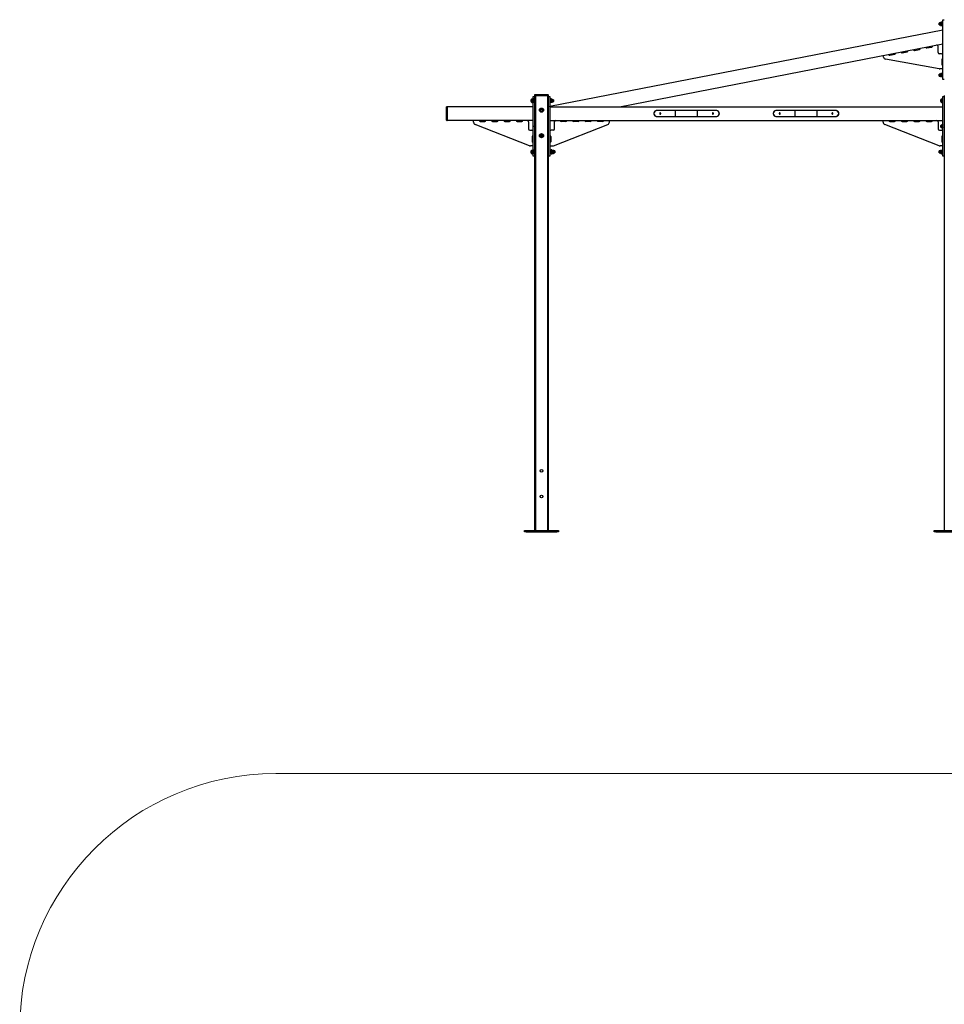
# Model space of a CAD drawing. Units: millimetres. Extents: x 817 to 17388, y 780 to 15271.
# Drawn here: x 817 to 6234, y 9455 to 15227 of the extents above; entities that cross this region are included whole.
import ezdxf

# ---------------------------------------------------------------- set-up
doc = ezdxf.new("R2010")
doc.units = ezdxf.units.MM
doc.header["$LTSCALE"] = 40
doc.layers.add('THICK_LINE', color=7, linetype='Continuous', lineweight=25)
doc.styles.add('SLDTEXTSTYLE0', font='TXT', dxfattribs={"width": 0.605})
doc.dimstyles.new('SLDDIMSTYLE1', dxfattribs={"dimtxt": 280, "dimasz": 200, "dimexe": 0, "dimexo": 0.0625, "dimgap": 70, "dimtad": 2, "dimdec": 1, "dimrnd": 1e-09, "dimzin": 12, "dimdsep": 46, "dimtxsty": 'SLDTEXTSTYLE0', "dimsah": 1, "dimcen": 0.09, "dimadec": 0, "dimazin": 3, "dimtfac": 1, "dimtofl": 0, "dimtmove": 0, "dimatfit": 3, "dimfxl": 0, "dimfrac": 2, "dimtolj": 1, "dimtzin": 12, "dimarcsym": 0})

# ---------------------------------------------------------------- blocks, each defined once
blk = doc.blocks.new('_D_4')
at = {"layer": 'THICK_LINE', "color": 7}
for p, q in [((8307.8, 9307.8), (8307.8, 10807.8)), ((7594.4, 9307.8), (8387.8, 9307.8))]:
    blk.add_line(p, q, dxfattribs=at)
for points in [[(8307.8, 10807.8), (8267.8, 10607.8), (8347.8, 10607.8)], [(8307.8, 9307.8), (8347.8, 9507.8), (8267.8, 9507.8)]]:
    blk.add_solid(points, dxfattribs=at)
at = {"layer": 'THICK_LINE', "color": 7, "insert": (7946.8, 9707.1), "char_height": 280, "attachment_point": 1, "rotation": 90, "style": 'SLDTEXTSTYLE0'}
blk.add_mtext('1500', dxfattribs=at)

msp = doc.modelspace()

# ---------------------------------------------------------------- linework, layer by layer
at = {"color": 7, "linetype": 'Continuous', "lineweight": 25}
for p, q in [((6204.59, 15208.04), (6204.09, 15207.54)), ((6204.09, 15207.12), (6204.09, 15207.54)), ((6204.09, 15196.54), (6204.09, 15207.12)), ((6204.09, 15196.54), (6204.59, 15196.04)), ((6211.09, 15208.62), (6204.59, 15208.04)), ((6204.59, 15208.04), (6204.59, 15207.58)), ((6204.59, 15207.58), (6204.59, 15196.04)), ((6204.59, 15196.04), (6211.09, 15195.45)), ((6211.09, 15206.05), (6211.09, 15208.62)), ((6211.09, 15195.45), (6211.09, 15206.05)), ((6215.09, 15210.97), (6213.43, 15210.97)), ((6213.43, 15210.97), (6213.43, 15207.48)), ((6213.43, 15207.48), (6213.43, 15193.11)), ((6213.43, 15193.11), (6215.09, 15193.11)), ((6215.47, 15211.63), (6215.09, 15210.97)), ((6215.09, 15207.48), (6215.09, 15210.97)), ((6215.09, 15193.11), (6215.09, 15207.48)), ((6215.09, 15193.11), (6215.09, 15193.11)), ((6221.91, 15212.18), (6216.26, 15212.18)), ((6221.91, 15203.48), (6216.26, 15203.48)), ((6221.91, 15193.34), (6216.26, 15193.34)), ((6221.91, 15191.9), (6216.26, 15191.9)), ((6222.7, 15211.63), (6222.7, 15211.63)), ((6222.7, 15192.44), (6223.09, 15193.11)), ((6225.59, 15214.04), (6223.09, 15214.04)), ((6223.09, 15213.07), (6223.09, 15214.04)), ((6223.09, 15190.04), (6223.09, 15213.07)), ((6223.09, 15190.04), (6225.59, 15190.04)), ((6225.59, 15227.04), (6233.59, 15227.04)), ((6225.59, 15225.04), (6225.59, 15227.04)), ((6233.59, 15225.04), (6225.59, 15225.04)), ((6225.59, 14879.04), (6225.59, 15225.04)), ((3921.76, 14719.22), (6225.59, 15167.04)), ((4329.8, 14717.04), (6225.59, 15085.54)), ((6125.52, 15065.07), (6125.52, 15065.07)), ((6131.39, 15061.12), (6160.84, 15066.84)), ((6164.79, 15072.7), (6164.79, 15072.7)), ((6197.59, 15034.56), (6197.59, 15070.39)), ((5877.45, 15007.94), (5875.59, 15017.51)), ((5908.77, 15022.94), (5908.77, 15022.94)), ((5914.63, 15018.98), (5944.08, 15024.71)), ((5948.03, 15030.57), (5948.03, 15030.57)), ((5981.02, 15036.98), (5981.02, 15036.98)), ((5986.88, 15033.03), (6016.33, 15038.75)), ((6020.28, 15044.62), (6020.09, 15045.6)), ((6053.27, 15051.03), (6053.27, 15051.03)), ((6059.13, 15047.07), (6088.58, 15052.8)), ((6092.54, 15058.66), (6092.35, 15059.64)), ((6217.59, 15026.56), (6205.59, 15026.56)), ((6204.26, 14938.78), (5889.49, 14996.04)), ((6219.59, 14993.54), (6219.59, 14963.54)), ((6224.59, 14998.54), (6224.59, 14998.54)), ((6224.59, 14958.54), (6224.59, 14958.54)), ((6204.59, 14908.04), (6204.09, 14907.54)), ((6204.09, 14907.12), (6204.09, 14907.54)), ((6204.09, 14896.54), (6204.09, 14907.12)), ((6204.09, 14896.54), (6204.59, 14896.04)), ((6211.09, 14908.62), (6204.59, 14908.04)), ((6204.59, 14908.04), (6204.59, 14907.58)), ((6204.59, 14907.58), (6204.59, 14896.04)), ((6204.59, 14896.04), (6211.09, 14895.45)), ((6225.59, 14938.54), (6206.94, 14938.54)), ((6211.09, 14906.05), (6211.09, 14908.62)), ((6211.09, 14895.45), (6211.09, 14906.05)), ((6215.09, 14910.97), (6213.43, 14910.97)), ((6213.43, 14910.97), (6213.43, 14907.48)), ((6213.43, 14907.48), (6213.43, 14893.11)), ((6213.43, 14893.11), (6215.09, 14893.11)), ((6215.47, 14911.63), (6215.09, 14910.97)), ((6215.09, 14907.48), (6215.09, 14910.97)), ((6215.09, 14893.11), (6215.09, 14907.48)), ((6215.09, 14893.11), (6215.09, 14893.11)), ((6221.91, 14912.18), (6216.26, 14912.18)), ((6221.91, 14903.48), (6216.26, 14903.48)), ((6221.91, 14893.34), (6216.26, 14893.34)), ((6221.91, 14891.9), (6216.26, 14891.9)), ((6222.7, 14911.63), (6222.7, 14911.63)), ((6222.7, 14892.44), (6223.09, 14893.11)), ((6225.59, 14914.04), (6223.09, 14914.04)), ((6223.09, 14913.07), (6223.09, 14914.04)), ((6223.09, 14890.04), (6223.09, 14913.07)), ((6223.09, 14890.04), (6225.59, 14890.04)), ((6225.59, 14879.04), (6233.59, 14879.04)), ((6225.59, 14877.04), (6225.59, 14879.04)), ((6233.59, 14877.04), (6225.59, 14877.04)), ((3825.59, 14777.04), (3833.59, 14777.04)), ((3825.59, 14775.04), (3825.59, 14777.04)), ((3833.59, 14786.04), (3833.59, 14782.04)), ((3838.09, 14786.04), (3833.59, 14786.04)), ((3833.59, 14782.04), (3838.09, 14782.04)), ((3833.59, 14782.04), (3833.59, 12232.04)), ((3835.19, 14787.64), (3838.09, 14787.64)), ((3838.09, 14787.64), (3838.09, 14786.04)), ((3838.09, 14787.64), (3909.09, 14787.64)), ((3838.09, 14786.04), (3838.09, 14782.04)), ((3909.09, 14786.04), (3838.09, 14786.04)), ((3838.09, 14782.04), (3909.09, 14782.04)), ((3838.09, 14782.04), (3838.09, 12232.04)), ((3909.09, 14787.64), (3909.09, 14786.04)), ((3909.09, 14787.64), (3911.99, 14787.64)), ((3909.09, 14786.04), (3909.09, 14782.04)), ((3913.59, 14786.04), (3909.09, 14786.04)), ((3909.09, 14782.04), (3913.59, 14782.04)), ((3909.09, 14782.04), (3909.09, 12232.04)), ((3913.59, 14786.04), (3913.59, 14782.04)), ((3913.59, 14782.04), (3913.59, 12232.04)), ((3913.59, 14777.04), (3921.59, 14777.04)), ((3921.59, 14777.04), (3921.59, 14775.04)), ((6225.59, 14777.04), (6233.59, 14777.04)), ((6225.59, 14775.04), (6225.59, 14777.04)), ((6233.59, 14782.04), (6233.59, 12232.04)), ((3814.59, 14758.04), (3814.09, 14757.54)), ((3814.09, 14757.12), (3814.09, 14757.54)), ((3814.09, 14746.54), (3814.09, 14757.12)), ((3814.09, 14746.54), (3814.59, 14746.04)), ((3819.09, 14758.62), (3814.59, 14758.04)), ((3814.59, 14758.04), (3814.59, 14757.58)), ((3814.59, 14757.58), (3814.59, 14746.04)), ((3814.59, 14746.04), (3819.09, 14746.04)), ((3816.26, 14763.01), (3815.09, 14760.97)), ((3815.09, 14758.04), (3815.09, 14760.97)), ((3815.09, 14743.11), (3815.09, 14746.04)), ((3815.09, 14743.11), (3816.26, 14741.07)), ((3816.26, 14763.01), (3823.09, 14764.04)), ((3816.26, 14741.07), (3823.09, 14740.04)), ((3819.09, 14756.05), (3819.09, 14758.62)), ((3819.09, 14745.45), (3819.09, 14756.05)), ((3823.09, 14760.97), (3821.43, 14760.97)), ((3821.43, 14760.97), (3821.43, 14757.48)), ((3821.43, 14757.48), (3821.43, 14743.11)), ((3821.43, 14743.11), (3823.09, 14743.11)), ((3825.59, 14764.04), (3823.09, 14764.04)), ((3823.09, 14764.04), (3823.09, 14760.97)), ((3823.47, 14761.62), (3823.09, 14760.97)), ((3823.09, 14757.48), (3823.09, 14760.97)), ((3823.09, 14743.11), (3823.09, 14757.48)), ((3823.09, 14743.11), (3823.09, 14743.11)), ((3823.09, 14743.11), (3823.09, 14740.04)), ((3823.09, 14740.04), (3825.59, 14740.04)), ((3829.91, 14762.18), (3824.26, 14762.18)), ((3829.91, 14753.48), (3824.26, 14753.48)), ((3829.91, 14743.34), (3824.26, 14743.34)), ((3829.91, 14741.9), (3824.26, 14741.9)), ((3833.59, 14775.04), (3825.59, 14775.04)), ((3825.59, 14762.18), (3825.59, 14775.04)), ((3825.59, 14462.18), (3825.59, 14741.9)), ((3830.7, 14761.63), (3830.7, 14761.63)), ((3830.7, 14742.44), (3831.09, 14743.11)), ((3833.59, 14764.04), (3831.09, 14764.04)), ((3831.09, 14763.07), (3831.09, 14764.04)), ((3831.09, 14740.04), (3831.09, 14763.07)), ((3831.09, 14740.04), (3833.59, 14740.04)), ((3921.59, 14775.04), (3913.59, 14775.04)), ((3921.59, 14775.04), (3921.59, 14429.04)), ((3924.09, 14764.04), (3921.59, 14764.04)), ((3921.59, 14740.04), (3924.09, 14740.04)), ((3921.76, 14717.04), (3921.76, 14719.22)), ((3924.09, 14763.13), (3924.09, 14764.04)), ((3930.91, 14762.91), (3924.09, 14763.13)), ((3924.09, 14740.04), (3924.09, 14763.13)), ((3930.91, 14758.72), (3924.09, 14758.72)), ((3930.91, 14747.85), (3924.09, 14747.85)), ((3930.91, 14741.16), (3924.09, 14741.16)), ((3932.09, 14760.97), (3930.91, 14762.91)), ((3931.31, 14741.76), (3932.09, 14743.11)), ((3933.74, 14760.97), (3932.09, 14760.97)), ((3932.09, 14760.97), (3932.09, 14743.11)), ((3932.09, 14743.11), (3933.74, 14743.11)), ((3933.74, 14756.5), (3933.74, 14760.97)), ((3933.74, 14743.11), (3933.74, 14756.5)), ((3942.59, 14758.04), (3936.09, 14758.62)), ((3936.09, 14758.62), (3936.09, 14755.33)), ((3936.09, 14755.33), (3936.09, 14745.45)), ((3936.09, 14745.45), (3942.59, 14746.04)), ((3943.09, 14757.54), (3942.59, 14758.04)), ((3942.59, 14752.04), (3942.59, 14758.04)), ((3942.59, 14746.04), (3942.59, 14752.04)), ((3942.59, 14746.04), (3943.09, 14746.54)), ((3943.09, 14757.54), (3943.09, 14752.04)), ((3943.09, 14752.04), (3943.09, 14746.54)), ((6214.59, 14758.04), (6214.09, 14757.54)), ((6214.09, 14757.12), (6214.09, 14757.54)), ((6214.09, 14746.54), (6214.09, 14757.12)), ((6214.09, 14746.54), (6214.59, 14746.04)), ((6214.59, 14758.04), (6214.59, 14758.04)), ((6214.59, 14758.04), (6214.59, 14757.58)), ((6214.59, 14757.58), (6214.59, 14746.04)), ((6214.59, 14746.04), (6215.09, 14746.04)), ((6216.26, 14763.01), (6215.09, 14760.97)), ((6215.09, 14743.11), (6215.09, 14760.97)), ((6215.09, 14743.11), (6216.26, 14741.07)), ((6216.26, 14763.01), (6223.09, 14763.01)), ((6216.26, 14757.52), (6223.09, 14757.52)), ((6216.26, 14746.55), (6223.09, 14746.55)), ((6216.26, 14741.07), (6223.09, 14741.07)), ((6225.59, 14764.04), (6223.09, 14764.04)), ((6223.09, 14764.04), (6223.09, 14752.04)), ((6223.09, 14752.04), (6223.09, 14740.04)), ((6223.09, 14740.04), (6225.59, 14740.04)), ((6233.59, 14775.04), (6225.59, 14775.04)), ((6225.59, 14429.04), (6225.59, 14775.04)), ((3316.59, 14712.54), (3316.59, 14715.44)), ((3316.59, 14641.54), (3316.59, 14712.54)), ((3318.19, 14712.54), (3316.59, 14712.54)), ((3318.19, 14717.04), (3318.19, 14712.54)), ((3318.19, 14717.04), (3321.59, 14717.04)), ((3318.19, 14712.54), (3318.19, 14641.54)), ((3318.19, 14712.54), (3321.59, 14712.54)), ((3321.59, 14717.04), (3321.59, 14637.04)), ((3825.59, 14717.04), (3321.59, 14717.04)), ((3321.59, 14641.54), (3321.59, 14712.54)), ((3868.1, 14706.54), (3862.62, 14697.04)), ((3862.62, 14697.04), (3868.1, 14687.54)), ((3879.07, 14706.54), (3868.1, 14706.54)), ((3868.1, 14687.54), (3879.07, 14687.54)), ((3884.56, 14697.04), (3879.07, 14706.54)), ((3879.07, 14687.54), (3884.56, 14697.04)), ((3921.76, 14717.04), (6225.59, 14717.04)), ((4548.59, 14693.79), (4545.68, 14693.79)), ((4545.68, 14660.29), (4548.59, 14660.29)), ((4659.34, 14693.79), (4548.59, 14693.79)), ((4548.59, 14660.29), (4659.34, 14660.29)), ((4787.84, 14693.79), (4659.34, 14693.79)), ((4659.34, 14660.29), (4659.34, 14693.79)), ((4659.34, 14660.29), (4787.84, 14660.29)), ((4898.59, 14693.79), (4787.84, 14693.79)), ((4787.84, 14660.29), (4787.84, 14693.79)), ((4787.84, 14660.29), (4898.59, 14660.29)), ((4901.49, 14693.79), (4898.59, 14693.79)), ((4898.59, 14660.29), (4901.49, 14660.29)), ((5248.59, 14693.79), (5245.68, 14693.79)), ((5245.68, 14660.29), (5248.59, 14660.29)), ((5359.34, 14693.79), (5248.59, 14693.79)), ((5248.59, 14660.29), (5359.34, 14660.29)), ((5487.84, 14693.79), (5359.34, 14693.79)), ((5359.34, 14660.29), (5359.34, 14693.79)), ((5359.34, 14660.29), (5487.84, 14660.29)), ((5598.59, 14693.79), (5487.84, 14693.79)), ((5487.84, 14660.29), (5487.84, 14693.79)), ((5487.84, 14660.29), (5598.59, 14660.29)), ((5601.49, 14693.79), (5598.59, 14693.79)), ((5598.59, 14660.29), (5601.49, 14660.29)), ((3318.19, 14641.54), (3316.59, 14641.54)), ((3316.59, 14638.64), (3316.59, 14641.54)), ((3318.19, 14641.54), (3318.19, 14637.04)), ((3318.19, 14641.54), (3321.59, 14641.54)), ((3318.19, 14637.04), (3321.59, 14637.04)), ((3825.59, 14637.04), (3321.59, 14637.04)), ((3475.59, 14627.25), (3475.59, 14637.04)), ((3802.94, 14488.08), (3485.09, 14613.29)), ((3509.59, 14636.04), (3509.59, 14636.04)), ((3514.59, 14631.04), (3542.59, 14631.04)), ((3547.59, 14636.04), (3547.59, 14637.04)), ((3581.59, 14636.04), (3581.59, 14636.04)), ((3586.59, 14631.04), (3614.59, 14631.04)), ((3619.59, 14636.04), (3619.59, 14636.04)), ((3653.59, 14636.04), (3653.59, 14636.04)), ((3658.59, 14631.04), (3686.59, 14631.04)), ((3691.59, 14636.04), (3691.59, 14636.04)), ((3725.59, 14636.04), (3725.59, 14636.04)), ((3730.59, 14631.04), (3758.59, 14631.04)), ((3763.59, 14636.04), (3763.59, 14637.04)), ((3797.59, 14629.04), (3797.59, 14587.04)), ((3921.59, 14637.04), (6225.59, 14637.04)), ((3944.24, 14488.08), (4262.08, 14613.29)), ((3949.59, 14629.04), (3949.59, 14636.54)), ((3949.59, 14636.54), (3949.59, 14636.54)), ((3949.59, 14587.04), (3949.59, 14629.04)), ((3983.59, 14636.04), (3983.59, 14637.04)), ((4016.59, 14631.04), (3988.59, 14631.04)), ((4021.59, 14637.04), (4021.59, 14636.04)), ((4055.59, 14636.04), (4055.59, 14636.04)), ((4088.59, 14631.04), (4060.59, 14631.04)), ((4093.59, 14636.04), (4093.59, 14636.04)), ((4127.59, 14636.04), (4127.59, 14636.04)), ((4160.59, 14631.04), (4132.59, 14631.04)), ((4165.59, 14636.04), (4165.59, 14636.04)), ((4199.59, 14636.04), (4199.59, 14637.04)), ((4232.59, 14631.04), (4204.59, 14631.04)), ((4237.59, 14636.04), (4237.59, 14636.04)), ((4271.59, 14627.25), (4271.59, 14637.04)), ((5875.59, 14627.25), (5875.59, 14637.04)), ((6202.94, 14488.08), (5885.09, 14613.29)), ((5909.59, 14636.04), (5909.59, 14636.04)), ((5914.59, 14631.04), (5942.59, 14631.04)), ((5947.59, 14636.04), (5947.59, 14637.04)), ((5981.59, 14636.04), (5981.59, 14636.04)), ((5986.59, 14631.04), (6014.59, 14631.04)), ((6019.59, 14636.04), (6019.59, 14637.04)), ((6053.59, 14636.04), (6053.59, 14636.04)), ((6058.59, 14631.04), (6086.59, 14631.04)), ((6091.59, 14636.04), (6091.59, 14636.04)), ((6125.59, 14636.04), (6125.59, 14636.04)), ((6130.59, 14631.04), (6158.59, 14631.04)), ((6163.59, 14636.04), (6163.59, 14637.04)), ((6197.59, 14629.04), (6197.59, 14587.04)), ((6214.59, 14608.04), (6214.09, 14607.54)), ((6214.09, 14607.12), (6214.09, 14607.54)), ((6214.09, 14596.54), (6214.09, 14607.12)), ((6219.09, 14608.62), (6214.59, 14608.04)), ((6214.59, 14608.04), (6214.59, 14607.58)), ((6214.59, 14607.58), (6214.59, 14596.04)), ((6219.09, 14606.05), (6219.09, 14608.62)), ((6219.09, 14595.45), (6219.09, 14606.05)), ((6223.09, 14610.97), (6221.43, 14610.97)), ((6221.43, 14610.97), (6221.43, 14607.48)), ((6221.43, 14607.48), (6221.43, 14593.11)), ((6223.47, 14611.63), (6223.09, 14610.97)), ((6223.09, 14607.48), (6223.09, 14610.97)), ((6223.09, 14593.11), (6223.09, 14607.48)), ((6225.59, 14612.18), (6224.26, 14612.18)), ((6225.59, 14603.48), (6224.26, 14603.48)), ((3805.59, 14579.04), (3817.59, 14579.04)), ((3824.59, 14547.04), (3824.59, 14547.04)), ((3831.59, 14602.29), (3831.59, 14601.78)), ((3868.1, 14556.54), (3862.62, 14547.04)), ((3862.62, 14547.04), (3868.1, 14537.54)), ((3879.07, 14556.54), (3868.1, 14556.54)), ((3884.56, 14547.04), (3879.07, 14556.54)), ((3879.07, 14537.54), (3884.56, 14547.04)), ((3922.59, 14547.04), (3922.59, 14547.04)), ((3941.59, 14579.04), (3929.59, 14579.04)), ((6205.59, 14579.04), (6217.59, 14579.04)), ((6214.09, 14596.54), (6214.59, 14596.04)), ((6214.59, 14596.04), (6219.09, 14596.04)), ((6221.43, 14593.11), (6223.09, 14593.11)), ((6223.09, 14593.11), (6223.09, 14593.11)), ((6225.59, 14593.34), (6224.26, 14593.34)), ((6225.59, 14591.9), (6224.26, 14591.9)), ((6224.59, 14547.04), (6224.59, 14547.04)), ((3825.59, 14487.04), (3808.43, 14487.04)), ((3819.59, 14542.04), (3819.59, 14512.04)), ((3824.59, 14507.04), (3825.59, 14507.04)), ((3868.1, 14537.54), (3879.07, 14537.54)), ((3922.59, 14507.04), (3921.59, 14507.04)), ((3921.59, 14487.04), (3938.74, 14487.04)), ((3922.59, 14511.69), (3922.59, 14511.69)), ((3927.59, 14542.04), (3927.59, 14512.04)), ((6225.59, 14487.04), (6208.43, 14487.04)), ((6219.59, 14542.04), (6219.59, 14512.04)), ((6224.59, 14507.04), (6225.59, 14507.04)), ((3814.59, 14458.04), (3814.09, 14457.54)), ((3814.09, 14457.12), (3814.09, 14457.54)), ((3814.09, 14446.54), (3814.09, 14457.12)), ((3814.09, 14446.54), (3814.59, 14446.04)), ((3814.59, 14458.04), (3815.09, 14460.97)), ((3819.09, 14458.62), (3814.59, 14458.04)), ((3814.59, 14458.04), (3814.59, 14457.58)), ((3814.59, 14457.58), (3814.59, 14446.04)), ((3814.59, 14446.04), (3819.09, 14446.04)), ((3816.26, 14463.01), (3815.09, 14460.97)), ((3815.09, 14443.11), (3815.09, 14446.04)), ((3815.09, 14443.11), (3816.26, 14441.07)), ((3816.26, 14463.01), (3823.09, 14464.04)), ((3816.26, 14441.07), (3823.09, 14441.07)), ((3819.09, 14456.05), (3819.09, 14458.62)), ((3819.09, 14445.45), (3819.09, 14456.05)), ((3823.09, 14460.97), (3821.43, 14460.97)), ((3821.43, 14460.97), (3821.43, 14457.48)), ((3821.43, 14457.48), (3821.43, 14443.11)), ((3821.43, 14443.11), (3823.09, 14443.11)), ((3825.59, 14464.04), (3823.09, 14464.04)), ((3823.09, 14464.04), (3823.09, 14460.97)), ((3823.47, 14461.63), (3823.09, 14460.97)), ((3823.09, 14457.48), (3823.09, 14460.97)), ((3823.09, 14443.11), (3823.09, 14457.48)), ((3823.09, 14443.11), (3823.09, 14443.11)), ((3823.09, 14443.11), (3823.09, 14440.04)), ((3823.09, 14440.04), (3825.59, 14440.04)), ((3829.91, 14462.18), (3824.26, 14462.18)), ((3829.91, 14453.48), (3824.26, 14453.48)), ((3829.91, 14443.34), (3824.26, 14443.34)), ((3829.91, 14441.9), (3824.26, 14441.9)), ((3825.59, 14429.04), (3825.59, 14441.9)), ((3830.7, 14461.63), (3830.7, 14461.63)), ((3830.7, 14442.44), (3831.09, 14443.11)), ((3833.59, 14464.04), (3831.09, 14464.04)), ((3831.09, 14463.07), (3831.09, 14464.04)), ((3831.09, 14440.04), (3831.09, 14463.07)), ((3831.09, 14440.04), (3833.59, 14440.04)), ((3924.09, 14464.04), (3921.59, 14464.04)), ((3921.59, 14440.04), (3924.09, 14440.04)), ((3924.09, 14463.13), (3924.09, 14464.04)), ((3930.91, 14462.91), (3924.09, 14463.13)), ((3924.09, 14440.04), (3924.09, 14463.13)), ((3930.91, 14458.72), (3924.09, 14458.72)), ((3930.91, 14447.85), (3924.09, 14447.85)), ((3930.91, 14441.16), (3924.09, 14441.16)), ((3933.75, 14464.04), (3931.25, 14464.04)), ((3931.25, 14464.04), (3931.25, 14462.53)), ((3932.09, 14460.97), (3931.25, 14462.53)), ((3931.31, 14441.76), (3931.25, 14440.04)), ((3931.25, 14440.04), (3933.75, 14440.04)), ((3931.31, 14441.76), (3932.09, 14443.11)), ((3933.74, 14460.97), (3932.09, 14460.97)), ((3932.09, 14460.97), (3932.09, 14443.11)), ((3932.09, 14443.11), (3933.74, 14443.11)), ((3933.74, 14456.5), (3933.74, 14460.97)), ((3933.74, 14443.11), (3933.74, 14456.5)), ((3933.75, 14464.04), (3933.75, 14460.97)), ((3934.08, 14461.54), (3933.75, 14460.97)), ((3933.75, 14443.11), (3934.08, 14442.53)), ((3933.75, 14443.11), (3933.75, 14440.04)), ((3934.93, 14461.54), (3934.08, 14461.54)), ((3934.93, 14442.54), (3934.08, 14442.53)), ((3934.93, 14461.54), (3940.58, 14461.54)), ((3934.93, 14442.54), (3934.93, 14442.54)), ((3934.93, 14442.54), (3940.58, 14442.54)), ((3942.59, 14458.04), (3936.09, 14458.62)), ((3936.09, 14458.62), (3936.09, 14455.33)), ((3936.09, 14455.33), (3936.09, 14445.45)), ((3936.09, 14445.45), (3942.59, 14446.04)), ((3940.58, 14461.54), (3941.42, 14461.55)), ((3940.58, 14442.54), (3941.42, 14442.53)), ((3941.75, 14460.97), (3941.36, 14458.04)), ((3941.36, 14446.04), (3941.75, 14443.11)), ((3941.75, 14460.97), (3941.42, 14461.55)), ((3941.42, 14442.53), (3941.75, 14443.11)), ((3943.41, 14460.97), (3941.75, 14460.97)), ((3941.75, 14443.11), (3943.41, 14443.11)), ((3943.09, 14457.54), (3942.59, 14458.04)), ((3942.59, 14452.04), (3942.59, 14458.04)), ((3942.59, 14446.04), (3942.59, 14452.04)), ((3942.59, 14446.04), (3943.09, 14446.54)), ((3943.09, 14457.54), (3943.09, 14452.04)), ((3943.09, 14452.04), (3943.09, 14446.54)), ((3943.41, 14456.5), (3943.41, 14460.97)), ((3943.41, 14443.11), (3943.41, 14456.5)), ((3952.25, 14458.04), (3945.75, 14458.62)), ((3945.75, 14458.62), (3945.75, 14455.33)), ((3945.75, 14455.33), (3945.75, 14445.45)), ((3945.75, 14445.45), (3952.25, 14446.04)), ((3952.75, 14457.54), (3952.25, 14458.04)), ((3952.25, 14452.04), (3952.25, 14458.04)), ((3952.25, 14446.04), (3952.25, 14452.04)), ((3952.25, 14446.04), (3952.75, 14446.54)), ((3952.75, 14457.54), (3952.75, 14452.04)), ((3952.75, 14452.04), (3952.75, 14446.54)), ((6204.59, 14458.04), (6204.09, 14457.54)), ((6204.09, 14446.54), (6204.09, 14457.54)), ((6204.09, 14446.54), (6204.59, 14446.04)), ((6211.09, 14458.62), (6204.59, 14458.04)), ((6204.59, 14458.04), (6204.59, 14446.04)), ((6204.59, 14446.04), (6211.09, 14445.45)), ((6211.09, 14445.45), (6211.09, 14458.62)), ((6215.09, 14460.97), (6213.43, 14460.97)), ((6213.43, 14460.97), (6213.43, 14443.11)), ((6213.43, 14443.11), (6215.09, 14443.11)), ((6216.26, 14463.01), (6215.09, 14460.97)), ((6215.09, 14443.11), (6215.09, 14460.97)), ((6215.09, 14443.11), (6216.26, 14441.07)), ((6216.26, 14463.01), (6223.09, 14463.01)), ((6216.26, 14457.52), (6223.09, 14457.52)), ((6216.26, 14446.55), (6223.09, 14446.55)), ((6216.26, 14441.07), (6223.09, 14440.04)), ((6225.59, 14464.04), (6223.09, 14464.04)), ((6223.09, 14464.04), (6223.09, 14452.04)), ((6223.09, 14452.04), (6223.09, 14440.04)), ((6223.09, 14440.04), (6225.59, 14440.04)), ((3825.59, 14429.04), (3833.59, 14429.04)), ((3825.59, 14427.04), (3825.59, 14429.04)), ((3833.59, 14427.04), (3825.59, 14427.04)), ((3913.59, 14429.04), (3921.59, 14429.04)), ((3921.59, 14427.04), (3913.59, 14427.04)), ((3921.59, 14429.04), (3921.59, 14427.04)), ((6225.59, 14429.04), (6233.59, 14429.04)), ((6225.59, 14427.04), (6225.59, 14429.04)), ((6233.59, 14427.04), (6225.59, 14427.04)), ((3773.59, 12224.04), (3773.59, 12232.04)), ((3773.59, 12232.04), (3783.59, 12232.04)), ((3783.59, 12224.04), (3773.59, 12224.04)), ((3783.59, 12232.04), (3783.59, 12224.04)), ((3783.59, 12232.04), (3963.59, 12232.04)), ((3783.59, 12224.04), (3963.59, 12224.04)), ((3963.59, 12224.04), (3963.59, 12232.04)), ((3963.59, 12232.04), (3973.59, 12232.04)), ((3973.59, 12224.04), (3963.59, 12224.04)), ((3973.59, 12232.04), (3973.59, 12224.04)), ((6173.59, 12224.04), (6173.59, 12232.04)), ((6173.59, 12232.04), (6183.59, 12232.04)), ((6183.59, 12224.04), (6173.59, 12224.04)), ((6183.59, 12232.04), (6183.59, 12224.04)), ((6183.59, 12232.04), (6363.59, 12232.04)), ((6183.59, 12224.04), (6363.59, 12224.04))]:
    msp.add_line(p, q, dxfattribs=at)
at = {"color": 7, "linetype": 'Continuous', "lineweight": 25, "flags": 128}
for points in [[(6216.26, 15191.9), (6215.98, 15192.04), (6215.75, 15192.18), (6215.53, 15192.36), (6215.43, 15192.52), (6215.42, 15192.67), (6215.48, 15192.81), (6215.77, 15193.08), (6216.26, 15193.34)], [(6221.91, 15193.34), (6222.31, 15193.14), (6222.51, 15193), (6222.65, 15192.86), (6222.74, 15192.72), (6222.75, 15192.57), (6222.58, 15192.3), (6222.18, 15192.03), (6221.91, 15191.9)], [(6216.26, 14891.9), (6215.98, 14892.04), (6215.75, 14892.18), (6215.53, 14892.36), (6215.43, 14892.52), (6215.42, 14892.67), (6215.48, 14892.81), (6215.77, 14893.08), (6216.26, 14893.34)], [(6221.91, 14893.34), (6222.31, 14893.14), (6222.51, 14893), (6222.65, 14892.86), (6222.74, 14892.72), (6222.75, 14892.57), (6222.58, 14892.3), (6222.18, 14892.03), (6221.91, 14891.9)], [(3824.26, 14741.9), (3823.98, 14742.04), (3823.75, 14742.18), (3823.53, 14742.36), (3823.43, 14742.52), (3823.42, 14742.67), (3823.48, 14742.81), (3823.77, 14743.08), (3824.26, 14743.34)], [(3829.91, 14743.34), (3830.31, 14743.14), (3830.51, 14743), (3830.65, 14742.86), (3830.74, 14742.72), (3830.75, 14742.57), (3830.58, 14742.3), (3830.18, 14742.03), (3829.91, 14741.9)], [(3931.31, 14741.76), (3931.24, 14741.65), (3930.91, 14741.16)], [(4571.75, 14679.02), (4571.65, 14679.29), (4571.41, 14679.8), (4571.24, 14680.06), (4570.92, 14680.44), (4570.74, 14680.61), (4570.52, 14680.76), (4570.26, 14680.89), (4569.83, 14681.01), (4569.62, 14681.04), (4569.39, 14681.03), (4569.15, 14681), (4568.91, 14680.95), (4568.67, 14680.86), (4568.44, 14680.76), (4567.99, 14680.47), (4567.76, 14680.28), (4567.53, 14680.05), (4567.15, 14679.57), (4567, 14679.33), (4566.81, 14678.95), (4566.65, 14678.54), (4566.52, 14678.11), (4566.45, 14677.73), (4566.41, 14677.4), (4566.4, 14676.77), (4566.43, 14676.44), (4566.49, 14676.11), (4566.66, 14675.49), (4566.91, 14674.91), (4567.07, 14674.64), (4567.24, 14674.38), (4567.5, 14674.06), (4567.78, 14673.78), (4568.08, 14673.54), (4568.4, 14673.34), (4568.72, 14673.19), (4569.05, 14673.09), (4569.3, 14673.05), (4569.54, 14673.04), (4569.99, 14673.09), (4570.41, 14673.26), (4570.61, 14673.38), (4570.81, 14673.52), (4570.98, 14673.69), (4571.14, 14673.88), (4571.3, 14674.09), (4571.45, 14674.34), (4571.6, 14674.66), (4571.71, 14674.94), (4571.87, 14675.48), (4571.94, 14675.81), (4572.03, 14676.47), (4572.05, 14676.79), (4572.05, 14677.12), (4572.04, 14677.46), (4572.01, 14677.78), (4571.97, 14678.11), (4571.84, 14678.74), (4571.75, 14679.02)], [(4875.42, 14679.02), (4875.34, 14678.77), (4875.21, 14678.18), (4875.16, 14677.78), (4875.12, 14677.12), (4875.12, 14676.79), (4875.14, 14676.45), (4875.18, 14676.1), (4875.3, 14675.48), (4875.37, 14675.2), (4875.47, 14674.92), (4875.58, 14674.64), (4875.7, 14674.39), (4875.84, 14674.14), (4876.14, 14673.74), (4876.32, 14673.56), (4876.54, 14673.39), (4876.92, 14673.18), (4877.41, 14673.05), (4877.89, 14673.05), (4878.36, 14673.16), (4878.62, 14673.26), (4879.08, 14673.53), (4879.29, 14673.69), (4879.52, 14673.9), (4879.92, 14674.36), (4880.07, 14674.59), (4880.24, 14674.86), (4880.38, 14675.15), (4880.5, 14675.46), (4880.6, 14675.78), (4880.74, 14676.43), (4880.77, 14676.77), (4880.78, 14677.11), (4880.76, 14677.4), (4880.67, 14678.01), (4880.57, 14678.41), (4880.47, 14678.71), (4880.2, 14679.28), (4880.03, 14679.55), (4879.85, 14679.81), (4879.65, 14680.04), (4879.44, 14680.25), (4879.22, 14680.44), (4878.91, 14680.66), (4878.59, 14680.83), (4878.27, 14680.95), (4877.79, 14681.03), (4877.55, 14681.04), (4877.31, 14681.01), (4877.06, 14680.95), (4876.64, 14680.75), (4876.47, 14680.64), (4876.29, 14680.48), (4876.12, 14680.31), (4875.96, 14680.1), (4875.81, 14679.88), (4875.64, 14679.57), (4875.52, 14679.3), (4875.42, 14679.02)], [(5271.75, 14679.02), (5271.65, 14679.29), (5271.41, 14679.8), (5271.24, 14680.06), (5270.92, 14680.44), (5270.74, 14680.61), (5270.52, 14680.76), (5270.26, 14680.89), (5269.83, 14681.01), (5269.62, 14681.04), (5269.39, 14681.03), (5269.15, 14681), (5268.91, 14680.95), (5268.67, 14680.86), (5268.44, 14680.76), (5267.99, 14680.47), (5267.76, 14680.28), (5267.53, 14680.05), (5267.15, 14679.57), (5267, 14679.33), (5266.81, 14678.95), (5266.65, 14678.54), (5266.52, 14678.11), (5266.45, 14677.73), (5266.41, 14677.4), (5266.4, 14676.77), (5266.43, 14676.44), (5266.49, 14676.11), (5266.66, 14675.49), (5266.91, 14674.91), (5267.07, 14674.64), (5267.24, 14674.38), (5267.5, 14674.06), (5267.78, 14673.78), (5268.08, 14673.54), (5268.4, 14673.34), (5268.72, 14673.19), (5269.05, 14673.09), (5269.3, 14673.05), (5269.54, 14673.04), (5269.99, 14673.09), (5270.41, 14673.26), (5270.61, 14673.38), (5270.81, 14673.52), (5270.98, 14673.69), (5271.14, 14673.88), (5271.3, 14674.09), (5271.45, 14674.34), (5271.6, 14674.66), (5271.71, 14674.94), (5271.87, 14675.48), (5271.94, 14675.81), (5272.03, 14676.47), (5272.05, 14676.79), (5272.05, 14677.12), (5272.04, 14677.46), (5272.01, 14677.78), (5271.97, 14678.11), (5271.84, 14678.74), (5271.75, 14679.02)], [(5575.42, 14679.02), (5575.34, 14678.77), (5575.21, 14678.18), (5575.16, 14677.78), (5575.12, 14677.12), (5575.12, 14676.79), (5575.14, 14676.45), (5575.18, 14676.1), (5575.3, 14675.48), (5575.37, 14675.2), (5575.47, 14674.92), (5575.58, 14674.64), (5575.7, 14674.39), (5575.84, 14674.14), (5576.14, 14673.74), (5576.32, 14673.56), (5576.54, 14673.39), (5576.92, 14673.18), (5577.41, 14673.05), (5577.89, 14673.05), (5578.36, 14673.16), (5578.62, 14673.26), (5579.08, 14673.53), (5579.29, 14673.69), (5579.52, 14673.9), (5579.92, 14674.36), (5580.07, 14674.59), (5580.24, 14674.86), (5580.38, 14675.15), (5580.5, 14675.46), (5580.6, 14675.78), (5580.74, 14676.43), (5580.77, 14676.77), (5580.78, 14677.11), (5580.76, 14677.4), (5580.67, 14678.01), (5580.57, 14678.41), (5580.47, 14678.71), (5580.2, 14679.28), (5580.03, 14679.55), (5579.85, 14679.81), (5579.65, 14680.04), (5579.44, 14680.25), (5579.22, 14680.44), (5578.91, 14680.66), (5578.59, 14680.83), (5578.27, 14680.95), (5577.79, 14681.03), (5577.55, 14681.04), (5577.31, 14681.01), (5577.06, 14680.95), (5576.64, 14680.75), (5576.47, 14680.64), (5576.29, 14680.48), (5576.12, 14680.31), (5575.96, 14680.1), (5575.81, 14679.88), (5575.64, 14679.57), (5575.52, 14679.3), (5575.42, 14679.02)], [(6224.26, 14591.9), (6223.98, 14592.04), (6223.75, 14592.18), (6223.53, 14592.36), (6223.43, 14592.52), (6223.42, 14592.67), (6223.48, 14592.81), (6223.77, 14593.08), (6224.26, 14593.34)], [(3824.26, 14441.9), (3823.98, 14442.04), (3823.75, 14442.18), (3823.53, 14442.36), (3823.43, 14442.52), (3823.42, 14442.67), (3823.48, 14442.81), (3823.77, 14443.08), (3824.26, 14443.34)], [(3829.91, 14443.34), (3830.31, 14443.14), (3830.51, 14443), (3830.65, 14442.86), (3830.74, 14442.72), (3830.75, 14442.57), (3830.58, 14442.3), (3830.18, 14442.03), (3829.91, 14441.9)], [(3931.31, 14441.76), (3931.24, 14441.65), (3930.91, 14441.16)], [(3934.93, 14461.54), (3934.85, 14461.28), (3934.93, 14461.54)], [(3941.36, 14446.04), (3941.07, 14444.29), (3940.58, 14442.54)]]:
    msp.add_lwpolyline(points, dxfattribs=at)
at = {"color": 7, "linetype": 'Continuous', "lineweight": 25}
for centre, radius in [((3873.59, 14697.04), 12), ((3873.59, 14697.04), 8.93), ((3873.59, 14697.04), 6.59), ((3873.59, 14697.04), 6), ((3873.59, 14697.04), 5.5), ((3873.59, 14547.04), 12), ((3873.59, 14547.04), 8.93), ((3873.59, 14547.04), 6.59), ((3873.59, 14547.04), 6), ((3873.59, 14547.04), 5.5), ((3873.59, 12582.04), 8), ((3873.59, 12432.04), 8)]:
    msp.add_circle(centre, radius, dxfattribs=at)
for centre, radius, start, end in [((6213.43, 15208.62), 2.34, 90, 180), ((6213.43, 15195.45), 2.34, 180, 270), ((6227.24, 15207.83), 11.81, 158.388315, 201.611685), ((6231.27, 15198.41), 15.84, 161.330067, 198.669933), ((6216.76, 15210.6), 1.65, 107.522137, 141.729298), ((6221.5, 15210.73), 1.5, 37.001577, 74.270093), ((6210.88, 15207.83), 11.86, 338.482094, 21.517906), ((6206.92, 15198.41), 15.82, 341.313218, 18.686782), ((6130.43, 15066.03), 5, 191, 281), ((6159.88, 15071.75), 5, 281, 11), ((6189.59, 15070.39), 8, 0, 101), ((5892.17, 15010.8), 15, 191, 259.690359), ((5913.67, 15023.89), 5, 191, 281), ((5943.12, 15029.62), 5, 281, 11), ((5985.93, 15037.94), 5, 191, 281), ((6015.38, 15043.66), 5, 281, 11), ((6058.18, 15051.98), 5, 191, 281), ((6087.63, 15057.71), 5, 281, 11), ((6205.59, 15034.56), 8, 180, 270), ((6217.59, 15018.56), 8, 0, 90), ((6224.59, 14993.54), 5, 90, 180), ((6224.59, 14963.54), 5, 180, 270), ((6206.94, 14953.54), 15, 259.690359, 270), ((6213.43, 14908.62), 2.34, 90, 180), ((6213.43, 14895.45), 2.34, 180, 270), ((6227.24, 14907.83), 11.81, 158.388315, 201.611685), ((6231.27, 14898.41), 15.84, 161.330067, 198.669933), ((6216.76, 14910.6), 1.65, 107.522137, 141.729298), ((6221.5, 14910.73), 1.5, 37.001577, 74.270093), ((6210.88, 14907.83), 11.86, 338.482094, 21.517906), ((6206.92, 14898.41), 15.82, 341.313218, 18.686782), ((3835.19, 14786.04), 1.6, 90, 180), ((3911.99, 14786.04), 1.6, 0, 90), ((3819.66, 14759.58), 4.83, 134.716323, 198.62213), ((3819.6, 14744.48), 4.78, 161.023075, 225.638473), ((3821.43, 14758.62), 2.34, 90, 180), ((3821.43, 14745.45), 2.34, 180, 270), ((3835.24, 14757.83), 11.81, 158.388315, 201.611685), ((3839.27, 14748.41), 15.84, 161.330067, 198.669933), ((3824.77, 14760.61), 1.65, 108.040197, 142.116808), ((3829.5, 14760.73), 1.5, 37.001577, 74.270093), ((3818.88, 14757.83), 11.86, 338.482094, 21.517906), ((3814.92, 14748.41), 15.82, 341.313218, 18.686782), ((3928.59, 14760.82), 3.13, 317.938214, 42.061786), ((3913.67, 14753.29), 18.07, 342.490773, 17.509227), ((3924.58, 14744.51), 7.16, 332.155227, 27.844773), ((3933.74, 14758.62), 2.34, 0, 90), ((3933.74, 14745.45), 2.34, 270, 360), ((6220.38, 14760.27), 4.94, 146.307056, 213.692944), ((6234.01, 14752.04), 18.58, 162.828193, 197.171807), ((6220.41, 14743.81), 4.97, 146.518621, 213.481379), ((3318.19, 14715.44), 1.6, 90, 180), ((4548.59, 14677.04), 17, 80.161773, 180), ((4548.59, 14677.04), 17, 180, 279.838227), ((4548.59, 14677.04), 16.75, 89.999981, 270.000019), ((4548.59, 14677.04), 16.75, 90, 180), ((4548.59, 14677.04), 16.75, 180, 270), ((4572.71, 14677.06), 4.35, 137.084117, 239.566058), ((4572.05, 14677.72), 3.41, 116.86482, 137.712782), ((4874.52, 14677.04), 4.3, 300.091482, 60.070068), ((4898.59, 14677.04), 17, 260.161773, 99.838227), ((4898.59, 14677.04), 16.75, 270.000019, 89.999981), ((4898.59, 14677.04), 16.75, 0, 90), ((4898.59, 14677.04), 16.75, 270, 0), ((5248.59, 14677.04), 17, 80.161773, 180), ((5248.59, 14677.04), 17, 180, 279.838227), ((5248.59, 14677.04), 16.75, 90, 270), ((5248.59, 14677.04), 16.75, 90, 180), ((5248.59, 14677.04), 16.75, 180, 270), ((5272.71, 14677.06), 4.35, 137.084117, 239.566058), ((5272.05, 14677.72), 3.41, 116.86482, 137.712782), ((5574.52, 14677.04), 4.3, 300.091482, 60.070068), ((5598.59, 14677.04), 17, 260.161773, 99.838227), ((5598.59, 14677.04), 16.75, 269.999981, 90.000019), ((5598.59, 14677.04), 16.75, 0, 90), ((5598.59, 14677.04), 16.75, 270, 0), ((3318.19, 14638.64), 1.6, 180, 270), ((3490.59, 14627.25), 15, 180, 248.498566), ((3514.59, 14636.04), 5, 180, 270), ((3542.59, 14636.04), 5, 270, 0), ((3586.59, 14636.04), 5, 180, 270), ((3614.59, 14636.04), 5, 270, 360), ((3658.59, 14636.04), 5, 180, 270), ((3686.59, 14636.04), 5, 270, 0), ((3730.59, 14636.04), 5, 180, 270), ((3758.59, 14636.04), 5, 270, 0), ((3789.59, 14629.04), 8, 0, 90), ((3847.59, 14602.29), 16, 151.044976, 180), ((3957.59, 14629.04), 8, 90, 180), ((3988.59, 14636.04), 5, 180, 270), ((4016.59, 14636.04), 5, 270, 360), ((4060.59, 14636.04), 5, 180, 270), ((4088.59, 14636.04), 5, 270, 0), ((4132.59, 14636.04), 5, 180, 270), ((4160.59, 14636.04), 5, 270, 360), ((4204.59, 14636.04), 5, 180, 270), ((4232.59, 14636.04), 5, 270, 360), ((4256.59, 14627.25), 15, 291.501434, 0), ((5890.59, 14627.25), 15, 180, 248.498566), ((5914.59, 14636.04), 5, 180, 270), ((5942.59, 14636.04), 5, 270, 0), ((5986.59, 14636.04), 5, 180, 270), ((6014.59, 14636.04), 5, 270, 0), ((6058.59, 14636.04), 5, 180, 270), ((6086.59, 14636.04), 5, 270, 360), ((6130.59, 14636.04), 5, 180, 270), ((6158.59, 14636.04), 5, 270, 0), ((6189.59, 14629.04), 8, 0, 90), ((6221.43, 14608.62), 2.34, 90, 180), ((6235.24, 14607.83), 11.81, 158.388315, 201.611685), ((6239.27, 14598.41), 15.84, 161.330067, 198.669933), ((6224.76, 14610.6), 1.65, 107.522137, 141.729298), ((3805.59, 14587.04), 8, 180, 270), ((3817.59, 14571.04), 8, 0, 90), ((3824.59, 14542.04), 5, 90, 180), ((3847.59, 14601.78), 16, 180, 208.955024), ((3929.59, 14571.04), 8, 90, 180), ((3922.59, 14542.04), 5, 360, 90), ((3941.59, 14587.04), 8, 270, 0), ((6205.59, 14587.04), 8, 180, 270), ((6217.59, 14571.04), 8, 0, 90), ((6221.43, 14595.45), 2.34, 180, 270), ((6224.59, 14542.04), 5, 90, 180), ((3808.43, 14502.04), 15, 248.498566, 270), ((3824.59, 14512.04), 5, 180, 270), ((3922.59, 14516.69), 5, 270, 360), ((3922.59, 14512.04), 5, 270, 360), ((3938.74, 14502.04), 15, 270, 291.501434), ((6208.43, 14502.04), 15, 248.498566, 270), ((6224.59, 14512.04), 5, 180, 270), ((3819.6, 14444.48), 4.78, 161.023075, 225.638473), ((3820.26, 14460.3), 4.83, 145.899231, 207.9872), ((3821.43, 14458.62), 2.34, 90, 180), ((3821.43, 14445.45), 2.34, 180, 270), ((3835.24, 14457.83), 11.81, 158.388315, 201.611685), ((3839.27, 14448.41), 15.84, 161.330067, 198.669933), ((3824.76, 14460.6), 1.65, 107.522137, 141.729298), ((3829.5, 14460.73), 1.5, 37.001577, 74.270093), ((3818.88, 14457.83), 11.86, 338.482094, 21.517906), ((3814.92, 14448.41), 15.82, 341.313218, 18.686782), ((3928.59, 14460.82), 3.13, 317.938214, 42.061786), ((3913.67, 14453.29), 18.07, 342.490773, 17.509227), ((3924.58, 14444.51), 7.16, 332.155227, 27.844773), ((3933.74, 14458.62), 2.34, 0, 90), ((3933.74, 14445.45), 2.34, 270, 360), ((3926.28, 14456.51), 15.16, 5.78208, 19.371468), ((3943.41, 14458.62), 2.34, 0, 90), ((3943.41, 14445.45), 2.34, 270, 360), ((6213.43, 14458.62), 2.34, 90, 180), ((6213.43, 14445.45), 2.34, 180, 270), ((6220.38, 14460.27), 4.94, 146.307056, 213.692944), ((6234.01, 14452.04), 18.58, 162.828193, 197.171807), ((6220.41, 14443.81), 4.97, 146.518621, 213.481379)]:
    msp.add_arc(centre, radius, start, end, dxfattribs=at)
at = {"layer": 'THICK_LINE', "color": 7, "lineweight": 18}
msp.add_line((2316.59, 10807.84), (15266.45, 10807.84), dxfattribs=at)
msp.add_arc((2316.59, 9307.84), 1500, 90, 180, dxfattribs=at)

# ---------------------------------------------------------------- dimensions: what is measured, and where the dimension line sits
at = {"layer": 'THICK_LINE', "color": 7}
dim = msp.add_linear_dim(base=(8307.78, 10807.84), p1=(7594.44, 9307.84), p2=(2316.59, 10807.84), angle=90, dimstyle='SLDDIMSTYLE1', dxfattribs=at)
dim.commit()
dim.dimension.update_dxf_attribs({"geometry": '_D_4', "text_midpoint": (8307.78, 10057.84), "dimtype": 160})

doc.saveas('drawing.dxf')
